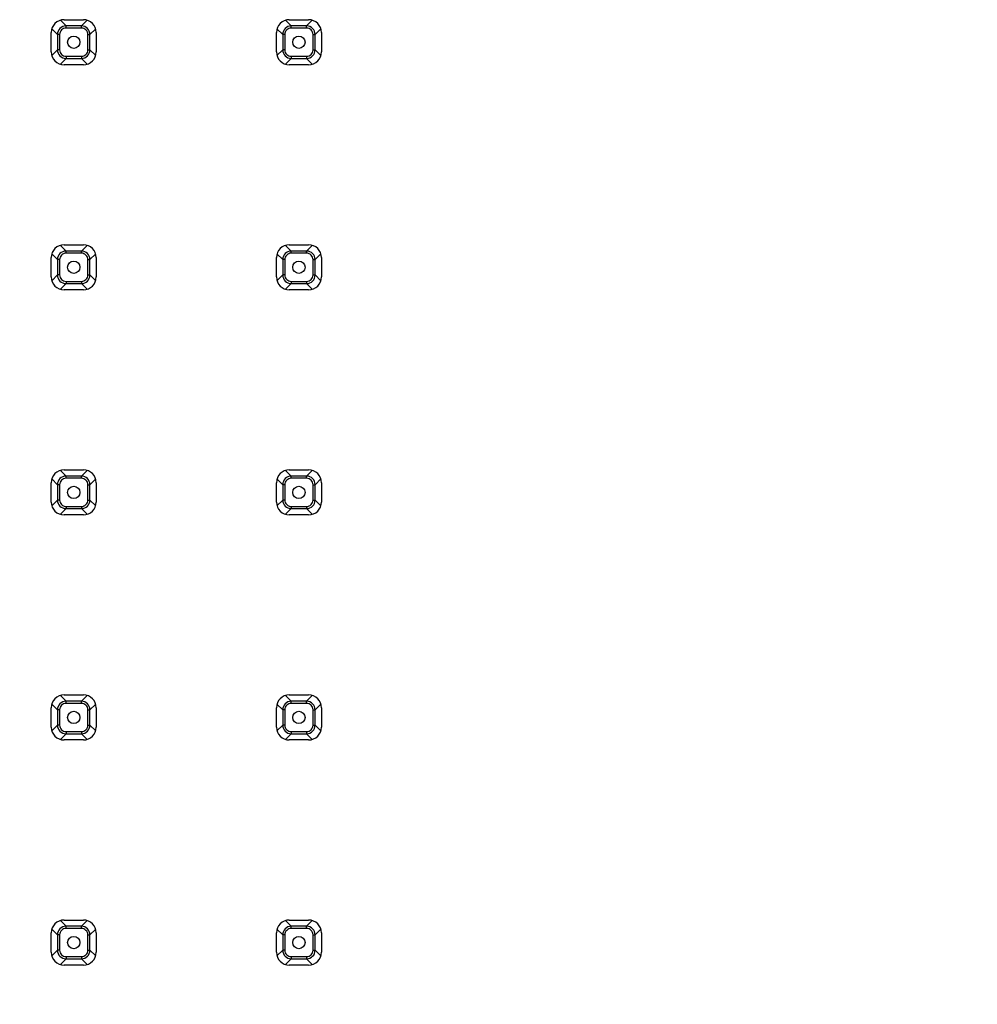
# Model space of a CAD drawing. Units: millimetres. Extents: x 5 to 415, y 5 to 292.
# Drawn here: x 90 to 117, y 207 to 235 of the extents above; entities that cross this region are included whole.
import ezdxf

# ---------------------------------------------------------------- set-up
doc = ezdxf.new("R2010")
doc.units = ezdxf.units.MM
doc.header["$LTSCALE"] = 23.1
doc.layers.get('0').update_dxf_attribs({"linetype": 'CONTINUOUS'})
doc.layers.add('3_ALL_AXES', color=7, linetype='CONTINUOUS')
doc.styles.get("Standard").update_dxf_attribs({"font": 'arial.ttf'})
doc.dimstyles.new('DIMSTYLE_5', dxfattribs={"dimtxt": 2.5, "dimasz": 2.2, "dimexe": 0.8, "dimexo": 0.8, "dimtad": 1, "dimlfac": 3.333333, "dimtxsty": 'Standard', "dimblk": '_FILLED', "dimblk1": '_FILLED', "dimblk2": '_FILLED', "dimcen": 0.09, "dimclrt": 5, "dimadec": 0, "dimazin": 0, "dimtp": 0.8, "dimtm": 0.8, "dimtfac": 1, "dimtofl": 0, "dimtmove": 0, "dimatfit": 3, "dimldrblk": '_FILLED', "dimfxl": 1, "dimtolj": 1, "dimarcsym": 0})

# ---------------------------------------------------------------- blocks, each defined once
blk = doc.blocks.new('_FILLED')
at = {"color": 0, "linetype": 'ByBlock'}
blk.add_solid([(0, 0), (-1, 0.182), (-1, -0.182)], dxfattribs=at)
blk = doc.blocks.new('*D9')
at = {"color": 2, "linetype": 'Continuous', "transparency": 16777216}
for p, q in [((69.933, 223.701), (69.933, 176.945)), ((206.733, 181.201), (206.733, 176.945)), ((69.933, 177.745), (138.333, 177.745)), ((206.733, 177.745), (138.333, 177.745))]:
    blk.add_line(p, q, dxfattribs=at)
at = {"color": 2, "linetype": 'Continuous', "transparency": 16777216, "xscale": 2.2, "yscale": 2.2, "zscale": 2.2, "rotation": 180}
blk.add_blockref('_FILLED', (69.933, 177.745), dxfattribs=at)
at = {"color": 2, "linetype": 'Continuous', "transparency": 16777216, "xscale": 2.2, "yscale": 2.2, "zscale": 2.2}
blk.add_blockref('_FILLED', (206.733, 177.745), dxfattribs=at)
at = {"color": 5, "linetype": 'Continuous', "transparency": 16777216, "insert": (138.333, 180.87), "char_height": 2.5, "width": 5.82714, "attachment_point": 2, "line_spacing_factor": 0.9}
blk.add_mtext('456', dxfattribs=at)

msp = doc.modelspace()

# ---------------------------------------------------------------- linework, layer by layer
at = {"color": 9, "linetype": 'Continuous'}
for p, q in [((91.369, 234.2759), (91.5285, 234.1164)), ((91.6083, 234.5151), (91.7677, 234.3556)), ((91.7677, 234.2958), (91.7677, 234.3556)), ((92.1979, 234.3556), (91.7677, 234.3556)), ((92.1979, 234.2958), (91.7677, 234.2958)), ((92.3574, 234.5151), (92.1979, 234.3556)), ((92.1979, 234.2958), (92.1979, 234.3556)), ((92.5967, 234.2759), (92.4372, 234.1164)), ((97.669, 234.2759), (97.8285, 234.1164)), ((97.9083, 234.5151), (98.0677, 234.3556)), ((98.0677, 234.2958), (98.0677, 234.3556)), ((98.4979, 234.3556), (98.0677, 234.3556)), ((98.4979, 234.2958), (98.0677, 234.2958)), ((98.6574, 234.5151), (98.4979, 234.3556)), ((98.4979, 234.2958), (98.4979, 234.3556)), ((98.8967, 234.2759), (98.7372, 234.1164)), ((91.5285, 234.1164), (91.5285, 233.6862)), ((91.5883, 234.1164), (91.5285, 234.1164)), ((91.5883, 234.1164), (91.5883, 233.6862)), ((92.3774, 233.6862), (92.3774, 234.1164)), ((92.3774, 234.1164), (92.4372, 234.1164)), ((92.4372, 233.6862), (92.4372, 234.1164)), ((97.8285, 234.1164), (97.8285, 233.6862)), ((97.8883, 234.1164), (97.8285, 234.1164)), ((97.8883, 234.1164), (97.8883, 233.6862)), ((98.6774, 233.6862), (98.6774, 234.1164)), ((98.6774, 234.1164), (98.7372, 234.1164)), ((98.7372, 233.6862), (98.7372, 234.1164)), ((91.369, 233.5267), (91.5285, 233.6862)), ((91.5883, 233.6862), (91.5285, 233.6862)), ((91.6083, 233.2874), (91.7677, 233.4469)), ((91.7677, 233.5067), (91.7677, 233.4469)), ((91.7677, 233.5067), (92.1979, 233.5067)), ((91.7677, 233.4469), (92.1979, 233.4469)), ((92.1979, 233.5067), (92.1979, 233.4469)), ((92.3574, 233.2874), (92.1979, 233.4469)), ((92.3774, 233.6862), (92.4372, 233.6862)), ((92.5967, 233.5267), (92.4372, 233.6862)), ((97.669, 233.5267), (97.8285, 233.6862)), ((97.8883, 233.6862), (97.8285, 233.6862)), ((97.9083, 233.2874), (98.0677, 233.4469)), ((98.0677, 233.5067), (98.0677, 233.4469)), ((98.0677, 233.5067), (98.4979, 233.5067)), ((98.0677, 233.4469), (98.4979, 233.4469)), ((98.4979, 233.5067), (98.4979, 233.4469)), ((98.6574, 233.2874), (98.4979, 233.4469)), ((98.6774, 233.6862), (98.7372, 233.6862)), ((98.8967, 233.5267), (98.7372, 233.6862)), ((91.6083, 228.2151), (91.7677, 228.0556)), ((92.3574, 228.2151), (92.1979, 228.0556)), ((97.9083, 228.2151), (98.0677, 228.0556)), ((98.6574, 228.2151), (98.4979, 228.0556)), ((91.369, 227.9759), (91.5285, 227.8164)), ((91.7677, 227.9958), (91.7677, 228.0556)), ((92.1979, 228.0556), (91.7677, 228.0556)), ((92.1979, 227.9958), (91.7677, 227.9958)), ((92.1979, 227.9958), (92.1979, 228.0556)), ((92.5967, 227.9759), (92.4372, 227.8164)), ((97.669, 227.9759), (97.8285, 227.8164)), ((98.0677, 227.9958), (98.0677, 228.0556)), ((98.4979, 228.0556), (98.0677, 228.0556)), ((98.4979, 227.9958), (98.0677, 227.9958)), ((98.4979, 227.9958), (98.4979, 228.0556)), ((98.8967, 227.9759), (98.7372, 227.8164)), ((91.5285, 227.8164), (91.5285, 227.3862)), ((91.5883, 227.8164), (91.5285, 227.8164)), ((91.5883, 227.8164), (91.5883, 227.3862)), ((92.3774, 227.3862), (92.3774, 227.8164)), ((92.3774, 227.8164), (92.4372, 227.8164)), ((92.4372, 227.3862), (92.4372, 227.8164)), ((97.8285, 227.8164), (97.8285, 227.3862)), ((97.8883, 227.8164), (97.8285, 227.8164)), ((97.8883, 227.8164), (97.8883, 227.3862)), ((98.6774, 227.3862), (98.6774, 227.8164)), ((98.6774, 227.8164), (98.7372, 227.8164)), ((98.7372, 227.3862), (98.7372, 227.8164)), ((91.369, 227.2267), (91.5285, 227.3862)), ((91.5883, 227.3862), (91.5285, 227.3862)), ((92.3774, 227.3862), (92.4372, 227.3862)), ((92.5967, 227.2267), (92.4372, 227.3862)), ((97.669, 227.2267), (97.8285, 227.3862)), ((97.8883, 227.3862), (97.8285, 227.3862)), ((98.6774, 227.3862), (98.7372, 227.3862)), ((98.8967, 227.2267), (98.7372, 227.3862)), ((91.6083, 226.9874), (91.7677, 227.1469)), ((91.7677, 227.2067), (91.7677, 227.1469)), ((91.7677, 227.2067), (92.1979, 227.2067)), ((91.7677, 227.1469), (92.1979, 227.1469)), ((92.1979, 227.2067), (92.1979, 227.1469)), ((92.3574, 226.9874), (92.1979, 227.1469)), ((97.9083, 226.9874), (98.0677, 227.1469)), ((98.0677, 227.2067), (98.0677, 227.1469)), ((98.0677, 227.2067), (98.4979, 227.2067)), ((98.0677, 227.1469), (98.4979, 227.1469)), ((98.4979, 227.2067), (98.4979, 227.1469)), ((98.6574, 226.9874), (98.4979, 227.1469)), ((91.6083, 221.9151), (91.7677, 221.7556)), ((92.3574, 221.9151), (92.1979, 221.7556)), ((97.9083, 221.9151), (98.0677, 221.7556)), ((98.6574, 221.9151), (98.4979, 221.7556)), ((91.369, 221.6759), (91.5285, 221.5164)), ((91.7677, 221.6958), (91.7677, 221.7556)), ((92.1979, 221.7556), (91.7677, 221.7556)), ((92.1979, 221.6958), (91.7677, 221.6958)), ((92.1979, 221.6958), (92.1979, 221.7556)), ((92.5967, 221.6759), (92.4372, 221.5164)), ((97.669, 221.6759), (97.8285, 221.5164)), ((98.0677, 221.6958), (98.0677, 221.7556)), ((98.4979, 221.7556), (98.0677, 221.7556)), ((98.4979, 221.6958), (98.0677, 221.6958)), ((98.4979, 221.6958), (98.4979, 221.7556)), ((98.8967, 221.6759), (98.7372, 221.5164)), ((91.5285, 221.5164), (91.5285, 221.0862)), ((91.5883, 221.5164), (91.5285, 221.5164)), ((91.5883, 221.5164), (91.5883, 221.0862)), ((92.3774, 221.0862), (92.3774, 221.5164)), ((92.3774, 221.5164), (92.4372, 221.5164)), ((92.4372, 221.0862), (92.4372, 221.5164)), ((97.8285, 221.5164), (97.8285, 221.0862)), ((97.8883, 221.5164), (97.8285, 221.5164)), ((97.8883, 221.5164), (97.8883, 221.0862)), ((98.6774, 221.0862), (98.6774, 221.5164)), ((98.6774, 221.5164), (98.7372, 221.5164)), ((98.7372, 221.0862), (98.7372, 221.5164)), ((91.369, 220.9267), (91.5285, 221.0862)), ((91.5883, 221.0862), (91.5285, 221.0862)), ((92.3774, 221.0862), (92.4372, 221.0862)), ((92.5967, 220.9267), (92.4372, 221.0862)), ((97.669, 220.9267), (97.8285, 221.0862)), ((97.8883, 221.0862), (97.8285, 221.0862)), ((98.6774, 221.0862), (98.7372, 221.0862)), ((98.8967, 220.9267), (98.7372, 221.0862)), ((91.6083, 220.6874), (91.7677, 220.8469)), ((91.7677, 220.9067), (91.7677, 220.8469)), ((91.7677, 220.9067), (92.1979, 220.9067)), ((91.7677, 220.8469), (92.1979, 220.8469)), ((92.1979, 220.9067), (92.1979, 220.8469)), ((92.3574, 220.6874), (92.1979, 220.8469)), ((97.9083, 220.6874), (98.0677, 220.8469)), ((98.0677, 220.9067), (98.0677, 220.8469)), ((98.0677, 220.9067), (98.4979, 220.9067)), ((98.0677, 220.8469), (98.4979, 220.8469)), ((98.4979, 220.9067), (98.4979, 220.8469)), ((98.6574, 220.6874), (98.4979, 220.8469)), ((91.6083, 215.6151), (91.7677, 215.4556)), ((92.3574, 215.6151), (92.1979, 215.4556)), ((97.9083, 215.6151), (98.0677, 215.4556)), ((98.6574, 215.6151), (98.4979, 215.4556)), ((91.369, 215.3759), (91.5285, 215.2164)), ((91.7677, 215.3958), (91.7677, 215.4556)), ((92.1979, 215.4556), (91.7677, 215.4556)), ((92.1979, 215.3958), (91.7677, 215.3958)), ((92.1979, 215.3958), (92.1979, 215.4556)), ((92.5967, 215.3759), (92.4372, 215.2164)), ((97.669, 215.3759), (97.8285, 215.2164)), ((98.0677, 215.3958), (98.0677, 215.4556)), ((98.4979, 215.4556), (98.0677, 215.4556)), ((98.4979, 215.3958), (98.0677, 215.3958)), ((98.4979, 215.3958), (98.4979, 215.4556)), ((98.8967, 215.3759), (98.7372, 215.2164)), ((91.5285, 215.2164), (91.5285, 214.7862)), ((91.5883, 215.2164), (91.5285, 215.2164)), ((91.5883, 215.2164), (91.5883, 214.7862)), ((92.3774, 214.7862), (92.3774, 215.2164)), ((92.3774, 215.2164), (92.4372, 215.2164)), ((92.4372, 214.7862), (92.4372, 215.2164)), ((97.8285, 215.2164), (97.8285, 214.7862)), ((97.8883, 215.2164), (97.8285, 215.2164)), ((97.8883, 215.2164), (97.8883, 214.7862)), ((98.6774, 214.7862), (98.6774, 215.2164)), ((98.6774, 215.2164), (98.7372, 215.2164)), ((98.7372, 214.7862), (98.7372, 215.2164)), ((91.369, 214.6267), (91.5285, 214.7862)), ((91.5883, 214.7862), (91.5285, 214.7862)), ((92.3774, 214.7862), (92.4372, 214.7862)), ((92.5967, 214.6267), (92.4372, 214.7862)), ((97.669, 214.6267), (97.8285, 214.7862)), ((97.8883, 214.7862), (97.8285, 214.7862)), ((98.6774, 214.7862), (98.7372, 214.7862)), ((98.8967, 214.6267), (98.7372, 214.7862)), ((91.6083, 214.3874), (91.7677, 214.5469)), ((91.7677, 214.6067), (91.7677, 214.5469)), ((91.7677, 214.6067), (92.1979, 214.6067)), ((91.7677, 214.5469), (92.1979, 214.5469)), ((92.1979, 214.6067), (92.1979, 214.5469)), ((92.3574, 214.3874), (92.1979, 214.5469)), ((97.9083, 214.3874), (98.0677, 214.5469)), ((98.0677, 214.6067), (98.0677, 214.5469)), ((98.0677, 214.6067), (98.4979, 214.6067)), ((98.0677, 214.5469), (98.4979, 214.5469)), ((98.4979, 214.6067), (98.4979, 214.5469)), ((98.6574, 214.3874), (98.4979, 214.5469)), ((91.6083, 209.3151), (91.7677, 209.1556)), ((92.3574, 209.3151), (92.1979, 209.1556)), ((97.9083, 209.3151), (98.0677, 209.1556)), ((98.6574, 209.3151), (98.4979, 209.1556)), ((91.369, 209.0759), (91.5285, 208.9164)), ((91.5285, 208.9164), (91.5285, 208.4862)), ((91.5883, 208.9164), (91.5285, 208.9164)), ((91.5883, 208.9164), (91.5883, 208.4862)), ((91.7677, 209.0958), (91.7677, 209.1556)), ((92.1979, 209.1556), (91.7677, 209.1556)), ((92.1979, 209.0958), (91.7677, 209.0958)), ((92.1979, 209.0958), (92.1979, 209.1556)), ((92.3774, 208.4862), (92.3774, 208.9164)), ((92.3774, 208.9164), (92.4372, 208.9164)), ((92.5967, 209.0759), (92.4372, 208.9164)), ((92.4372, 208.4862), (92.4372, 208.9164)), ((97.669, 209.0759), (97.8285, 208.9164)), ((97.8285, 208.9164), (97.8285, 208.4862)), ((97.8883, 208.9164), (97.8285, 208.9164)), ((97.8883, 208.9164), (97.8883, 208.4862)), ((98.0677, 209.0958), (98.0677, 209.1556)), ((98.4979, 209.1556), (98.0677, 209.1556)), ((98.4979, 209.0958), (98.0677, 209.0958)), ((98.4979, 209.0958), (98.4979, 209.1556)), ((98.6774, 208.4862), (98.6774, 208.9164)), ((98.6774, 208.9164), (98.7372, 208.9164)), ((98.8967, 209.0759), (98.7372, 208.9164)), ((98.7372, 208.4862), (98.7372, 208.9164)), ((91.369, 208.3267), (91.5285, 208.4862)), ((91.5883, 208.4862), (91.5285, 208.4862)), ((92.3774, 208.4862), (92.4372, 208.4862)), ((92.5967, 208.3267), (92.4372, 208.4862)), ((97.669, 208.3267), (97.8285, 208.4862)), ((97.8883, 208.4862), (97.8285, 208.4862)), ((98.6774, 208.4862), (98.7372, 208.4862)), ((98.8967, 208.3267), (98.7372, 208.4862)), ((91.6083, 208.0874), (91.7677, 208.2469)), ((91.7677, 208.3067), (91.7677, 208.2469)), ((91.7677, 208.3067), (92.1979, 208.3067)), ((91.7677, 208.2469), (92.1979, 208.2469)), ((92.1979, 208.3067), (92.1979, 208.2469)), ((92.3574, 208.0874), (92.1979, 208.2469)), ((97.9083, 208.0874), (98.0677, 208.2469)), ((98.0677, 208.3067), (98.0677, 208.2469)), ((98.0677, 208.3067), (98.4979, 208.3067)), ((98.0677, 208.2469), (98.4979, 208.2469)), ((98.4979, 208.3067), (98.4979, 208.2469)), ((98.6574, 208.0874), (98.4979, 208.2469))]:
    msp.add_line(p, q, dxfattribs=at)
for centre, radius, start, end in [((91.768, 234.1162), 0.2395, 90.05138, 179.94862), ((91.7675, 234.1166), 0.1792, 89.92723, 180.07277), ((92.1977, 234.1162), 0.2395, 0.05138, 89.94862), ((92.1982, 234.1166), 0.1792, 359.92723, 90.07277), ((98.068, 234.1162), 0.2395, 90.05138, 179.94862), ((98.0675, 234.1166), 0.1792, 89.92723, 180.07277), ((98.4977, 234.1162), 0.2395, 0.05138, 89.94862), ((98.4982, 234.1166), 0.1792, 359.92723, 90.07277), ((91.768, 233.6864), 0.2395, 180.05138, 269.94862), ((91.7675, 233.686), 0.1792, 179.92723, 270.07277), ((92.1977, 233.6864), 0.2395, 270.05138, 359.94862), ((92.1982, 233.686), 0.1792, 269.92723, 0.07277), ((98.068, 233.6864), 0.2395, 180.05138, 269.94862), ((98.0675, 233.686), 0.1792, 179.92723, 270.07277), ((98.4977, 233.6864), 0.2395, 270.05138, 359.94862), ((98.4982, 233.686), 0.1792, 269.92723, 0.07277), ((91.768, 227.8162), 0.2395, 90.05138, 179.94862), ((91.7675, 227.8166), 0.1792, 89.92723, 180.07277), ((92.1977, 227.8162), 0.2395, 0.05138, 89.94862), ((92.1982, 227.8166), 0.1792, 359.92723, 90.07277), ((98.068, 227.8162), 0.2395, 90.05138, 179.94862), ((98.0675, 227.8166), 0.1792, 89.92723, 180.07277), ((98.4977, 227.8162), 0.2395, 0.05138, 89.94862), ((98.4982, 227.8166), 0.1792, 359.92723, 90.07277), ((91.768, 227.3864), 0.2395, 180.05138, 269.94862), ((91.7675, 227.386), 0.1792, 179.92723, 270.07277), ((92.1977, 227.3864), 0.2395, 270.05138, 359.94862), ((92.1982, 227.386), 0.1792, 269.92723, 0.07277), ((98.068, 227.3864), 0.2395, 180.05138, 269.94862), ((98.0675, 227.386), 0.1792, 179.92723, 270.07277), ((98.4977, 227.3864), 0.2395, 270.05138, 359.94862), ((98.4982, 227.386), 0.1792, 269.92723, 0.07277), ((91.768, 221.5162), 0.2395, 90.05138, 179.94862), ((91.7675, 221.5166), 0.1792, 89.92723, 180.07277), ((92.1977, 221.5162), 0.2395, 0.05138, 89.94862), ((92.1982, 221.5166), 0.1792, 359.92723, 90.07277), ((98.068, 221.5162), 0.2395, 90.05138, 179.94862), ((98.0675, 221.5166), 0.1792, 89.92723, 180.07277), ((98.4977, 221.5162), 0.2395, 0.05138, 89.94862), ((98.4982, 221.5166), 0.1792, 359.92723, 90.07277), ((91.768, 221.0864), 0.2395, 180.05138, 269.94862), ((91.7675, 221.086), 0.1792, 179.92723, 270.07277), ((92.1977, 221.0864), 0.2395, 270.05138, 359.94862), ((92.1982, 221.086), 0.1792, 269.92723, 0.07277), ((98.068, 221.0864), 0.2395, 180.05138, 269.94862), ((98.0675, 221.086), 0.1792, 179.92723, 270.07277), ((98.4977, 221.0864), 0.2395, 270.05138, 359.94862), ((98.4982, 221.086), 0.1792, 269.92723, 0.07277), ((91.768, 215.2162), 0.2395, 90.05138, 179.94862), ((91.7675, 215.2166), 0.1792, 89.92723, 180.07277), ((92.1977, 215.2162), 0.2395, 0.05138, 89.94862), ((92.1982, 215.2166), 0.1792, 359.92723, 90.07277), ((98.068, 215.2162), 0.2395, 90.05138, 179.94862), ((98.0675, 215.2166), 0.1792, 89.92723, 180.07277), ((98.4977, 215.2162), 0.2395, 0.05138, 89.94862), ((98.4982, 215.2166), 0.1792, 359.92723, 90.07277), ((91.768, 214.7864), 0.2395, 180.05138, 269.94862), ((91.7675, 214.786), 0.1792, 179.92723, 270.07277), ((92.1977, 214.7864), 0.2395, 270.05138, 359.94862), ((92.1982, 214.786), 0.1792, 269.92723, 0.07277), ((98.068, 214.7864), 0.2395, 180.05138, 269.94862), ((98.0675, 214.786), 0.1792, 179.92723, 270.07277), ((98.4977, 214.7864), 0.2395, 270.05138, 359.94862), ((98.4982, 214.786), 0.1792, 269.92723, 0.07277), ((91.768, 208.9162), 0.2395, 90.05138, 179.94862), ((91.7675, 208.9166), 0.1792, 89.92723, 180.07277), ((92.1977, 208.9162), 0.2395, 0.05138, 89.94862), ((92.1982, 208.9166), 0.1792, 359.92723, 90.07277), ((98.068, 208.9162), 0.2395, 90.05138, 179.94862), ((98.0675, 208.9166), 0.1792, 89.92723, 180.07277), ((98.4977, 208.9162), 0.2395, 0.05138, 89.94862), ((98.4982, 208.9166), 0.1792, 359.92723, 90.07277), ((91.768, 208.4864), 0.2395, 180.05138, 269.94862), ((91.7675, 208.486), 0.1792, 179.92723, 270.07277), ((92.1977, 208.4864), 0.2395, 270.05138, 359.94862), ((92.1982, 208.486), 0.1792, 269.92723, 0.07277), ((98.068, 208.4864), 0.2395, 180.05138, 269.94862), ((98.0675, 208.486), 0.1792, 179.92723, 270.07277), ((98.4977, 208.4864), 0.2395, 270.05138, 359.94862), ((98.4982, 208.486), 0.1792, 269.92723, 0.07277)]:
    msp.add_arc(centre, radius, start, end, dxfattribs=at)
at = {"layer": '3_ALL_AXES', "color": 7, "linetype": 'Continuous'}
for p, q in [((91.7128, 234.5313), (92.2528, 234.5313)), ((98.0128, 234.5313), (98.5528, 234.5313)), ((91.3528, 233.6313), (91.3528, 234.1713)), ((92.6128, 234.1713), (92.6128, 233.6313)), ((97.6528, 233.6313), (97.6528, 234.1713)), ((98.9128, 234.1713), (98.9128, 233.6313)), ((92.2528, 233.2713), (91.7128, 233.2713)), ((98.5528, 233.2713), (98.0128, 233.2713)), ((91.7128, 228.2313), (92.2528, 228.2313)), ((98.0128, 228.2313), (98.5528, 228.2313)), ((91.3528, 227.3313), (91.3528, 227.8713)), ((92.6128, 227.8713), (92.6128, 227.3313)), ((97.6528, 227.3313), (97.6528, 227.8713)), ((98.9128, 227.8713), (98.9128, 227.3313)), ((92.2528, 226.9713), (91.7128, 226.9713)), ((98.5528, 226.9713), (98.0128, 226.9713)), ((91.7128, 221.9313), (92.2528, 221.9313)), ((98.0128, 221.9313), (98.5528, 221.9313)), ((91.3528, 221.0313), (91.3528, 221.5713)), ((92.6128, 221.5713), (92.6128, 221.0313)), ((97.6528, 221.0313), (97.6528, 221.5713)), ((98.9128, 221.5713), (98.9128, 221.0313)), ((92.2528, 220.6713), (91.7128, 220.6713)), ((98.5528, 220.6713), (98.0128, 220.6713)), ((91.7128, 215.6313), (92.2528, 215.6313)), ((98.0128, 215.6313), (98.5528, 215.6313)), ((91.3528, 214.7313), (91.3528, 215.2713)), ((92.6128, 215.2713), (92.6128, 214.7313)), ((97.6528, 214.7313), (97.6528, 215.2713)), ((98.9128, 215.2713), (98.9128, 214.7313)), ((92.2528, 214.3713), (91.7128, 214.3713)), ((98.5528, 214.3713), (98.0128, 214.3713)), ((91.7128, 209.3313), (92.2528, 209.3313)), ((98.0128, 209.3313), (98.5528, 209.3313)), ((91.3528, 208.4313), (91.3528, 208.9713)), ((92.6128, 208.9713), (92.6128, 208.4313)), ((97.6528, 208.4313), (97.6528, 208.9713)), ((98.9128, 208.9713), (98.9128, 208.4313)), ((92.2528, 208.0713), (91.7128, 208.0713)), ((98.5528, 208.0713), (98.0128, 208.0713))]:
    msp.add_line(p, q, dxfattribs=at)
for centre in [(91.9828, 233.9013), (98.2828, 233.9013), (91.9828, 227.6013), (98.2828, 227.6013), (91.9828, 221.3013), (98.2828, 221.3013), (91.9828, 215.0013), (98.2828, 215.0013), (91.9828, 208.7013), (98.2828, 208.7013)]:
    msp.add_circle(centre, 0.1725, dxfattribs=at)
for centre, start, end in [((91.7128, 234.1713), 90, 180), ((92.2528, 234.1713), 0, 90), ((98.0128, 234.1713), 90, 180), ((98.5528, 234.1713), 0, 90), ((91.7128, 233.6313), 180, 270), ((92.2528, 233.6313), 270, 360), ((98.0128, 233.6313), 180, 270), ((98.5528, 233.6313), 270, 360), ((91.7128, 227.8713), 90, 180), ((92.2528, 227.8713), 0, 90), ((98.0128, 227.8713), 90, 180), ((98.5528, 227.8713), 0, 90), ((91.7128, 227.3313), 180, 270), ((92.2528, 227.3313), 270, 360), ((98.0128, 227.3313), 180, 270), ((98.5528, 227.3313), 270, 360), ((91.7128, 221.5713), 90, 180), ((92.2528, 221.5713), 0, 90), ((98.0128, 221.5713), 90, 180), ((98.5528, 221.5713), 0, 90), ((91.7128, 221.0313), 180, 270), ((92.2528, 221.0313), 270, 360), ((98.0128, 221.0313), 180, 270), ((98.5528, 221.0313), 270, 360), ((91.7128, 215.2713), 90, 180), ((92.2528, 215.2713), 0, 90), ((98.0128, 215.2713), 90, 180), ((98.5528, 215.2713), 0, 90), ((91.7128, 214.7313), 180, 270), ((92.2528, 214.7313), 270, 360), ((98.0128, 214.7313), 180, 270), ((98.5528, 214.7313), 270, 360), ((91.7128, 208.9713), 90, 180), ((92.2528, 208.9713), 0, 90), ((98.0128, 208.9713), 90, 180), ((98.5528, 208.9713), 0, 90), ((91.7128, 208.4313), 180, 270), ((92.2528, 208.4313), 270, 360), ((98.0128, 208.4313), 180, 270), ((98.5528, 208.4313), 270, 360)]:
    msp.add_arc(centre, 0.36, start, end, dxfattribs=at)

# ---------------------------------------------------------------- dimensions: what is measured, and where the dimension line sits
at = {"color": 2, "linetype": 'Continuous'}
dim = msp.add_linear_dim(base=(206.7328, 177.7447), p1=(69.9328, 224.5013), p2=(206.7328, 182.0013), dimstyle='DIMSTYLE_5', dxfattribs=at)
dim.commit()
dim.dimension.update_dxf_attribs({"geometry": '*D9', "text_midpoint": (138.2683, 177.7447), "dimtype": 160})

doc.saveas('drawing.dxf')
